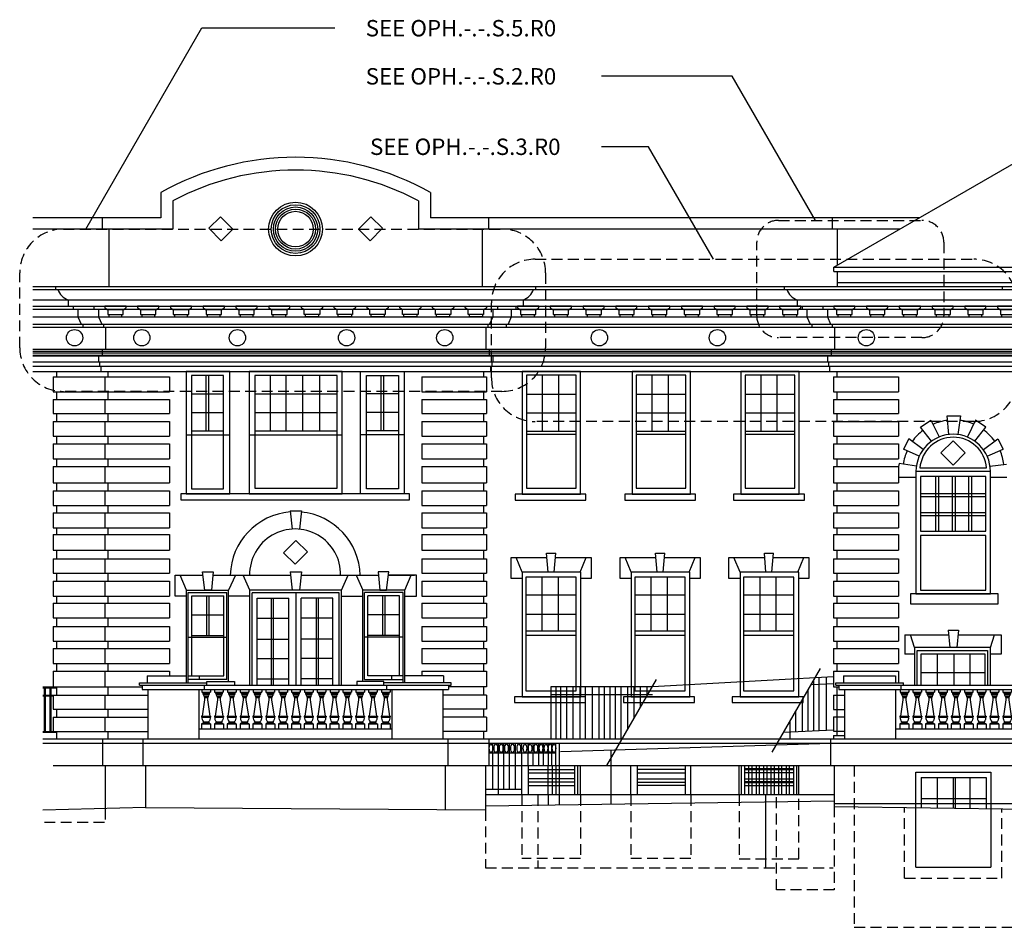
# Model space of a CAD drawing. Units: inches. Extents: x 1738 to 3214, y 809 to 1502.
# Drawn here: x 1738 to 2279, y 910 to 1408 of the extents above; entities that cross this region are included whole.
import ezdxf

# ---------------------------------------------------------------- set-up
doc = ezdxf.new("R2010")
doc.units = ezdxf.units.IN
doc.header["$LTSCALE"] = 48
doc.header["$MEASUREMENT"] = 0
doc.linetypes.add('HIDDEN2', pattern=[0.1875, 0.125, -0.0625])
doc.layers.add('A-Anno-Ledr-0096xp', color=5, linetype='Continuous')
doc.layers.add('OBJECT', color=7, linetype='Continuous')
doc.styles.add('TSPA STND TEXT', font='romans.shx')

# ---------------------------------------------------------------- blocks, each defined once
blk = doc.blocks.new('A$C40EB7EAB')
at = {"layer": 'OBJECT', "color": 8}
for p, q in [((0.44, 20.14), (4.52, 20.14)), ((0.72, 19.7), (4.25, 19.7)), ((1.04, 19.1), (3.93, 19.1)), ((1.37, 18.16), (3.6, 18.16)), ((1.37, 17.8), (3.6, 17.8)), ((1.7, 17.22), (3.26, 17.22)), ((0.31, 6.47), (4.65, 6.47)), ((0.41, 6.91), (4.55, 6.91)), ((0.5, 2.76), (4.47, 2.76)), ((0.86, 3.14), (4.1, 3.14)), ((1.07, 3.82), (3.89, 3.82)), ((1.07, 3.39), (3.89, 3.39)), ((0, 0), (4.96, 0))]:
    blk.add_line(p, q, dxfattribs=at)
for points in [[(0.11, 21.52), (0.11, 20.14), (0.44, 20.14), (0.44, 19.7), (0.72, 19.7), (0.72, 19.1), (1.04, 19.1, 0.414214), (1.37, 18.16), (1.37, 17.8), (1.7, 17.22), (1.7, 15.95), (0.41, 6.91), (0.01, 6.91), (0.01, 6.47), (0.31, 6.47, 0.267949), (1.07, 3.82), (1.07, 3.39), (1.07, 3.39), (0.86, 3.39), (0.86, 3.14), (0.5, 3.14), (0.5, 2.76), (0, 2.76), (0, 0)], [(4.85, 21.52), (4.85, 20.14), (4.52, 20.14), (4.52, 19.7), (4.25, 19.7), (4.25, 19.1), (3.93, 19.1, -0.414214), (3.6, 18.16), (3.6, 17.8), (3.26, 17.22), (3.26, 15.95), (4.55, 6.91), (4.95, 6.91), (4.95, 6.47), (4.65, 6.47, -0.267949), (3.89, 3.82), (3.89, 3.39), (3.89, 3.39), (4.1, 3.39), (4.1, 3.14), (4.47, 3.14), (4.47, 2.76), (4.96, 2.76), (4.96, 0)]]:
    blk.add_lwpolyline(points, format="xyb", dxfattribs=at)
blk = doc.blocks.new('A$C6E757C98')
at = {"layer": 'OBJECT'}
for p, q in [((1.56, 4.02), (10.06, 4.02)), ((2.23, 1.34), (9.39, 1.34))]:
    blk.add_line(p, q, dxfattribs=at)
blk.add_lwpolyline([(9.39, 0), (9.39, 1.34), (10.06, 1.34), (10.06, 4.02), (10.5, 4.02, -0.414214), (11.06, 4.58, 0.414214), (11.62, 5.14), (11.62, 5.91), (0, 5.91), (0, 5.14, 0.414214), (0.56, 4.58, -0.414214), (1.12, 4.02), (1.56, 4.02), (1.56, 1.34), (2.23, 1.34), (2.23, 0), (9.39, 0)], format="xyb", dxfattribs=at)

msp = doc.modelspace()

# ---------------------------------------------------------------- linework, layer by layer
at = {"layer": 'A-Anno-Ledr-0096xp'}
for points in [[(1774.14, 1293.48), (1837.93, 1403.97), (1910.84, 1403.97)], [(2174.96, 1298.28), (2129.29, 1377.39), (2057.5, 1377.39)], [(2118.9, 1276.93), (2083.24, 1338.69), (2057.5, 1338.69)]]:
    msp.add_lwpolyline(points, dxfattribs=at)
at = {"layer": 'A-Anno-Ledr-0096xp', "linetype": 'HIDDEN2'}
for points in [[(2154.69, 1298.28), (2233.46, 1298.28, -0.414214), (2245.46, 1286.28), (2245.46, 1245.86, -0.414214), (2233.46, 1233.86), (2154.69, 1233.86, -0.414214), (2142.69, 1245.86), (2142.69, 1286.28, -0.414214)], [(1761.79, 1293.48), (2002.73, 1293.48, -0.414214), (2026.73, 1269.48), (2026.73, 1228.36, -0.414214), (2002.73, 1204.36), (1761.79, 1204.36, -0.414214), (1737.79, 1228.36), (1737.79, 1269.48, -0.414214)], [(2020.96, 1276.93), (2261.91, 1276.93, -0.414214), (2285.91, 1252.93), (2285.91, 1211.82, -0.414214), (2261.91, 1187.82), (2020.96, 1187.82, -0.414214), (1996.96, 1211.82), (1996.96, 1252.93, -0.414214)]]:
    msp.add_lwpolyline(points, format="xyb", close=True, dxfattribs=at)
at = {"layer": 'OBJECT', "color": 8}
for p, q in [((2185.09, 1272.57), (2390.93, 1391.41)), ((1815.34, 1313.54), (1815.34, 1299.68)), ((1821.92, 1309.04), (1821.92, 1293.48)), ((1956.91, 1309.04), (1956.91, 1293.48)), ((1963.49, 1313.54), (1963.49, 1299.68)), ((1815.34, 1299.68), (1745.01, 1299.68)), ((1783.32, 1293.48), (1783.32, 1299.68)), ((2232.05, 1299.68), (1963.49, 1299.68)), ((1995.51, 1293.48), (1995.51, 1299.68)), ((2184.05, 1299.68), (2184.05, 1293.48)), ((1821.92, 1293.48), (1745.01, 1293.48)), ((1786.87, 1261.92), (1786.87, 1293.48)), ((2221.31, 1293.48), (1956.91, 1293.48)), ((1991.95, 1261.92), (1991.95, 1293.48)), ((2186.98, 1273.66), (2186.98, 1293.48)), ((2185.09, 1272.57), (2306.54, 1272.57)), ((2185.09, 1270.11), (2185.09, 1272.57)), ((2185.09, 1270.11), (2306.54, 1270.11)), ((2186.98, 1261.92), (2186.98, 1270.11)), ((1745.01, 1261.92), (1757.56, 1261.92)), ((2186.98, 1264.08), (2306.54, 1264.08)), ((2277.71, 1260.3), (2277.71, 1261.92)), ((2277.71, 1261.92), (2847.03, 1261.92)), ((1745.01, 1260.3), (1757.56, 1260.3)), ((2277.71, 1260.3), (2847.03, 1260.3)), ((1745.01, 1254.62), (1764.49, 1254.62)), ((1745.01, 1251.14), (1764.49, 1251.14)), ((1745.01, 1249.57), (1767.21, 1249.57)), ((1745.01, 1245.23), (1769.77, 1245.23)), ((1745.01, 1241.23), (1771.56, 1241.23)), ((1745.01, 1239.66), (1772.51, 1239.66)), ((1785.01, 1239.66), (1785.01, 1227.57)), ((1993.82, 1239.66), (1993.82, 1227.57)), ((2185.43, 1239.66), (2185.43, 1227.57)), ((1745.01, 1227.57), (3214.05, 1227.57)), ((1745.01, 1226.46), (3214.05, 1226.46)), ((1745.01, 1225.47), (3214.05, 1225.47)), ((1745.01, 1224.24), (3214.05, 1224.24)), ((1745.01, 1223.87), (3214.05, 1223.87)), ((1781.17, 1223.87), (1781.17, 1220.67)), ((1783.12, 1227.57), (1783.12, 1223.87)), ((1995.71, 1227.57), (1995.71, 1223.87)), ((1997.65, 1223.87), (1997.65, 1220.67)), ((2181.59, 1223.87), (2181.59, 1220.67)), ((2183.54, 1227.57), (2183.54, 1223.87)), ((1745.01, 1220.67), (3214.05, 1220.67)), ((1745.01, 1218.26), (3214.05, 1218.26)), ((1781.69, 1220.67), (1781.69, 1218.26)), ((1782.32, 1218.26), (1782.32, 1215.35)), ((1996.51, 1218.26), (1996.51, 1215.35)), ((1997.13, 1220.67), (1997.13, 1218.26)), ((2182.11, 1220.67), (2182.11, 1218.26)), ((2182.74, 1218.26), (2182.74, 1215.35)), ((1745.01, 1215.35), (3214.05, 1215.35)), ((1756.25, 1212.26), (1756.25, 1204.05)), ((1756.25, 1212.26), (1820.13, 1212.26)), ((1758, 1215.35), (1758, 1212.26)), ((1784.51, 1212.26), (1784.51, 1204.05)), ((1786.27, 1215.35), (1786.27, 1212.26)), ((1820.13, 1212.26), (1820.13, 1204.05)), ((1840.31, 1182.66), (1840.31, 1213.06)), ((1841.7, 1182.66), (1841.7, 1213.06)), ((1875.54, 1182.66), (1875.54, 1213.07)), ((1884.15, 1182.66), (1884.15, 1213.07)), ((1893.3, 1182.66), (1893.3, 1213.07)), ((1902.68, 1182.66), (1902.68, 1213.07)), ((1936.45, 1182.66), (1936.45, 1213.06)), ((1937.84, 1182.66), (1937.84, 1213.06)), ((1958.69, 1212.26), (1958.69, 1204.05)), ((1958.69, 1212.26), (1994.31, 1212.26)), ((1992.55, 1215.35), (1992.55, 1212.26)), ((1994.31, 1212.26), (1994.31, 1204.05)), ((2025.02, 1182.58), (2025.02, 1213.24)), ((2033.89, 1182.58), (2033.89, 1213.24)), ((2085.29, 1182.58), (2085.29, 1213.24)), ((2094.16, 1182.58), (2094.16, 1213.24)), ((2145.12, 1182.58), (2145.12, 1213.24)), ((2153.98, 1182.58), (2153.98, 1213.24)), ((2184.93, 1212.26), (2220.55, 1212.26)), ((2184.93, 1212.26), (2184.93, 1204.05)), ((2186.69, 1215.35), (2186.69, 1212.26)), ((2220.55, 1212.26), (2220.55, 1204.05)), ((1756.25, 1204.05), (1820.13, 1204.05)), ((1758, 1204.05), (1758, 1199.92)), ((1786.27, 1204.05), (1786.27, 1199.92)), ((1832.21, 1202.95), (1849.75, 1202.95)), ((1866.93, 1203.03), (1912.19, 1203.03)), ((1945.94, 1202.95), (1928.4, 1202.95)), ((1958.69, 1204.05), (1994.31, 1204.05)), ((1992.55, 1204.05), (1992.55, 1199.92)), ((2016.21, 1202.87), (2043.45, 1202.87)), ((2076.48, 1202.87), (2103.72, 1202.87)), ((2136.3, 1202.87), (2163.54, 1202.87)), ((2184.93, 1204.05), (2220.55, 1204.05)), ((2186.69, 1204.05), (2186.69, 1199.92)), ((1756.25, 1199.92), (1820.13, 1199.92)), ((1756.25, 1199.92), (1756.25, 1192.24)), ((1784.51, 1199.92), (1784.51, 1192.24)), ((1820.13, 1199.92), (1820.13, 1192.24)), ((1958.69, 1199.92), (1958.69, 1192.24)), ((1958.69, 1199.92), (1994.31, 1199.92)), ((1994.31, 1199.92), (1994.31, 1192.24)), ((2184.93, 1199.92), (2184.93, 1192.24)), ((2184.93, 1199.92), (2220.55, 1199.92)), ((2220.55, 1199.92), (2220.55, 1192.24)), ((1756.25, 1192.24), (1820.13, 1192.24)), ((1758, 1192.24), (1758, 1187.82)), ((1786.27, 1192.24), (1786.27, 1187.82)), ((1832.21, 1192.67), (1849.75, 1192.67)), ((1866.93, 1192.75), (1912.19, 1192.75)), ((1945.94, 1192.67), (1928.4, 1192.67)), ((1958.69, 1192.24), (1994.31, 1192.24)), ((1992.55, 1192.24), (1992.55, 1187.82)), ((2016.21, 1192.66), (2043.45, 1192.66)), ((2076.48, 1192.66), (2103.72, 1192.66)), ((2136.3, 1192.66), (2163.54, 1192.66)), ((2184.93, 1192.24), (2220.55, 1192.24)), ((2186.69, 1192.24), (2186.69, 1187.82)), ((2248.31, 1180.71), (2247.29, 1190.88)), ((2247.29, 1190.88), (2254.57, 1190.88)), ((2254.57, 1190.88), (2253.24, 1180.67)), ((1756.25, 1187.82), (1820.13, 1187.82)), ((1756.25, 1187.82), (1756.25, 1179.69)), ((1784.51, 1187.82), (1784.51, 1179.69)), ((1820.13, 1187.82), (1820.13, 1179.69)), ((1958.69, 1187.82), (1958.69, 1179.69)), ((1958.69, 1187.82), (1994.31, 1187.82)), ((1994.31, 1187.82), (1994.31, 1179.69)), ((2184.93, 1187.82), (2184.93, 1179.69)), ((2184.93, 1187.82), (2220.55, 1187.82)), ((2220.55, 1187.82), (2220.55, 1179.69)), ((2232.72, 1184.75), (2238.37, 1188.51)), ((2238.76, 1177.05), (2232.72, 1184.75)), ((2238.37, 1188.51), (2242.87, 1179.32)), ((2262.95, 1188.51), (2258.45, 1179.32)), ((2262.56, 1177.05), (2268.59, 1184.75)), ((2268.59, 1184.75), (2262.95, 1188.51)), ((1756.25, 1179.69), (1820.13, 1179.69)), ((1758, 1179.69), (1758, 1175.55)), ((1786.27, 1179.69), (1786.27, 1175.55)), ((1829.23, 1180.5), (1853.18, 1180.5)), ((1832.21, 1182.66), (1849.75, 1182.66)), ((1863.93, 1180.5), (1914.94, 1180.5)), ((1866.93, 1182.66), (1912.19, 1182.66)), ((1948.92, 1180.5), (1924.97, 1180.5)), ((1945.94, 1182.66), (1928.4, 1182.66)), ((1958.69, 1179.69), (1994.31, 1179.69)), ((1992.55, 1179.69), (1992.55, 1175.55)), ((2016.21, 1182.58), (2043.45, 1182.58)), ((2016.21, 1180.91), (2043.45, 1180.91)), ((2076.48, 1182.58), (2103.72, 1182.58)), ((2076.48, 1180.91), (2103.72, 1180.91)), ((2136.3, 1182.58), (2163.54, 1182.58)), ((2136.3, 1180.91), (2163.54, 1180.91)), ((2184.93, 1179.69), (2220.55, 1179.69)), ((2186.69, 1179.69), (2186.69, 1175.55)), ((1756.25, 1175.55), (1820.13, 1175.55)), ((1756.25, 1175.55), (1756.25, 1167.26)), ((1784.51, 1175.55), (1784.51, 1167.26)), ((1820.13, 1175.55), (1820.13, 1167.26)), ((1958.69, 1175.55), (1958.69, 1167.26)), ((1958.69, 1175.55), (1994.31, 1175.55)), ((1994.31, 1175.55), (1994.31, 1167.26)), ((2184.93, 1175.55), (2184.93, 1167.26)), ((2184.93, 1175.55), (2220.55, 1175.55)), ((2220.55, 1175.55), (2220.55, 1167.26)), ((2226.25, 1178.26), (2223.27, 1172.59)), ((2234.12, 1172.48), (2226.25, 1178.26)), ((2267.19, 1172.48), (2275.07, 1178.26)), ((2275.07, 1178.26), (2278.05, 1172.59)), ((2232, 1168.83), (2223.27, 1172.59)), ((2269.32, 1168.83), (2278.05, 1172.59)), ((1756.25, 1167.26), (1820.13, 1167.26)), ((1756.25, 1163.04), (1820.13, 1163.04)), ((1756.25, 1163.04), (1756.25, 1154.21)), ((1758, 1167.26), (1758, 1163.04)), ((1784.51, 1163.04), (1784.51, 1154.21)), ((1786.27, 1167.26), (1786.27, 1163.04)), ((1820.13, 1163.04), (1820.13, 1154.21)), ((1958.69, 1167.26), (1994.31, 1167.26)), ((1958.69, 1163.04), (1958.69, 1154.21)), ((1958.69, 1163.04), (1994.31, 1163.04)), ((1992.55, 1167.26), (1992.55, 1163.04)), ((1994.31, 1163.04), (1994.31, 1154.21)), ((2184.93, 1167.26), (2220.55, 1167.26)), ((2184.93, 1163.04), (2184.93, 1154.21)), ((2184.93, 1163.04), (2220.55, 1163.04)), ((2186.69, 1167.26), (2186.69, 1163.04)), ((2220.93, 1164.77), (2220.55, 1163.04)), ((2220.55, 1163.04), (2220.55, 1154.21)), ((2230.4, 1163.36), (2220.93, 1164.77)), ((2270.84, 1163.2), (2279.97, 1164.46)), ((2232.33, 1162.28), (2268.98, 1162.28)), ((1756.25, 1154.21), (1820.13, 1154.21)), ((1758, 1154.21), (1758, 1149.82)), ((1786.27, 1154.21), (1786.27, 1149.82)), ((1958.69, 1154.21), (1994.31, 1154.21)), ((1992.55, 1154.21), (1992.55, 1149.82)), ((2184.93, 1154.21), (2220.55, 1154.21)), ((2186.69, 1154.21), (2186.69, 1149.82)), ((2230.19, 1157.12), (2220.55, 1157.12)), ((2240.96, 1157.55), (2240.96, 1127.62)), ((2242.57, 1157.55), (2242.57, 1127.62)), ((2250.08, 1157.55), (2250.08, 1127.62)), ((2251.69, 1157.55), (2251.69, 1127.62)), ((2259.05, 1157.55), (2259.05, 1127.62)), ((2260.66, 1157.55), (2260.66, 1127.62)), ((2280.09, 1157.12), (2271.03, 1157.12)), ((1756.25, 1149.82), (1820.13, 1149.82)), ((1756.25, 1149.82), (1756.25, 1141.71)), ((1784.51, 1149.82), (1784.51, 1141.71)), ((1820.13, 1149.82), (1820.13, 1141.71)), ((1958.69, 1149.82), (1958.69, 1141.71)), ((1958.69, 1149.82), (1994.31, 1149.82)), ((1994.31, 1149.82), (1994.31, 1141.71)), ((2184.93, 1149.82), (2184.93, 1141.71)), ((2184.93, 1149.82), (2220.55, 1149.82)), ((2220.55, 1149.82), (2220.55, 1141.71)), ((2232.75, 1148.21), (2268.52, 1148.21)), ((1756.25, 1141.71), (1820.13, 1141.71)), ((1758, 1141.71), (1758, 1137.74)), ((1786.27, 1141.71), (1786.27, 1137.74)), ((1958.69, 1141.71), (1994.31, 1141.71)), ((1992.55, 1141.71), (1992.55, 1137.74)), ((2184.93, 1141.71), (2220.55, 1141.71)), ((2186.69, 1141.71), (2186.69, 1137.74)), ((2232.75, 1146.61), (2268.52, 1146.61)), ((1756.25, 1137.74), (1820.13, 1137.74)), ((1756.25, 1137.74), (1756.25, 1129.49)), ((1784.51, 1137.74), (1784.51, 1129.49)), ((1820.13, 1137.74), (1820.13, 1129.49)), ((1886.29, 1138.69), (1887.4, 1128.72)), ((1886.29, 1138.69), (1892.53, 1138.69)), ((1892.53, 1138.69), (1891.42, 1128.68)), ((1958.69, 1137.74), (1958.69, 1129.49)), ((1958.69, 1137.74), (1994.31, 1137.74)), ((1994.31, 1137.74), (1994.31, 1129.49)), ((2184.93, 1137.74), (2184.93, 1129.49)), ((2184.93, 1137.74), (2220.55, 1137.74)), ((2220.55, 1137.74), (2220.55, 1129.49)), ((2232.75, 1137.81), (2268.52, 1137.81)), ((2232.75, 1136.2), (2268.52, 1136.2)), ((1756.25, 1129.49), (1820.13, 1129.49)), ((1756.25, 1125.72), (1820.13, 1125.72)), ((1756.25, 1125.72), (1756.25, 1117.17)), ((1758, 1129.49), (1758, 1125.72)), ((1784.51, 1125.72), (1784.51, 1117.17)), ((1786.27, 1129.49), (1786.27, 1125.72)), ((1820.13, 1125.72), (1820.13, 1117.17)), ((1958.69, 1129.49), (1994.31, 1129.49)), ((1958.69, 1125.72), (1958.69, 1117.17)), ((1958.69, 1125.72), (1994.31, 1125.72)), ((1992.55, 1129.49), (1992.55, 1125.72)), ((1994.31, 1125.72), (1994.31, 1117.17)), ((2184.93, 1129.49), (2220.55, 1129.49)), ((2184.93, 1125.72), (2184.93, 1117.17)), ((2184.93, 1125.72), (2220.55, 1125.72)), ((2186.69, 1129.49), (2186.69, 1125.72)), ((2220.55, 1125.72), (2220.55, 1117.17)), ((1756.25, 1117.17), (1820.13, 1117.17)), ((1758, 1117.17), (1758, 1112.47)), ((1786.27, 1117.17), (1786.27, 1112.47)), ((1958.69, 1117.17), (1994.31, 1117.17)), ((1992.55, 1117.17), (1992.55, 1112.47)), ((2028.09, 1105.1), (2027.29, 1115.54)), ((2027.29, 1115.54), (2032.31, 1115.54)), ((2031.46, 1105.1), (2032.25, 1115.54)), ((2087.96, 1105.1), (2087.16, 1115.54)), ((2087.16, 1115.54), (2092.18, 1115.54)), ((2091.33, 1105.1), (2092.13, 1115.54)), ((2147.71, 1105.1), (2146.91, 1115.54)), ((2146.91, 1115.54), (2151.93, 1115.54)), ((2151.08, 1105.1), (2151.88, 1115.54)), ((2184.93, 1117.17), (2220.55, 1117.17)), ((2186.69, 1117.17), (2186.69, 1112.47)), ((1756.25, 1112.47), (1820.13, 1112.47)), ((1756.25, 1112.47), (1756.25, 1104.49)), ((1784.51, 1112.47), (1784.51, 1104.49)), ((1820.13, 1112.47), (1820.13, 1104.49)), ((1958.69, 1112.47), (1958.69, 1104.49)), ((1958.69, 1112.47), (1994.31, 1112.47)), ((1994.31, 1112.47), (1994.31, 1104.49)), ((2007.76, 1113.15), (2027.47, 1113.15)), ((2007.76, 1101.51), (2007.76, 1113.15)), ((2013.9, 1105.1), (2010.56, 1113.15)), ((2032.07, 1113.15), (2051.78, 1113.15)), ((2045.65, 1105.1), (2048.98, 1113.15)), ((2051.78, 1113.15), (2051.78, 1101.51)), ((2067.63, 1113.15), (2087.34, 1113.15)), ((2067.63, 1101.51), (2067.63, 1113.15)), ((2073.77, 1105.1), (2070.43, 1113.15)), ((2091.94, 1113.15), (2111.65, 1113.15)), ((2105.52, 1105.1), (2108.86, 1113.15)), ((2111.65, 1113.15), (2111.65, 1101.51)), ((2127.38, 1113.15), (2147.09, 1113.15)), ((2127.38, 1101.51), (2127.38, 1113.15)), ((2133.52, 1105.1), (2130.18, 1113.15)), ((2151.69, 1113.15), (2171.4, 1113.15)), ((2165.27, 1105.1), (2168.61, 1113.15)), ((2171.4, 1113.15), (2171.4, 1101.51)), ((2184.93, 1112.47), (2184.93, 1104.49)), ((2184.93, 1112.47), (2220.55, 1112.47)), ((2220.55, 1112.47), (2220.55, 1104.49)), ((1756.25, 1104.49), (1820.13, 1104.49)), ((1758, 1104.49), (1758, 1100.07)), ((1786.27, 1104.49), (1786.27, 1100.07)), ((1886.29, 1105.19), (1887.41, 1095.18)), ((1886.29, 1105.19), (1892.53, 1105.19)), ((1892.53, 1105.19), (1891.42, 1095.18)), ((1958.69, 1104.49), (1994.31, 1104.49)), ((1992.55, 1104.49), (1992.55, 1100.07)), ((2184.93, 1104.49), (2220.55, 1104.49)), ((2186.69, 1104.49), (2186.69, 1100.07)), ((1756.25, 1100.07), (1820.13, 1100.07)), ((1756.25, 1100.07), (1756.25, 1091.95)), ((1784.51, 1100.07), (1784.51, 1091.95)), ((1820.13, 1100.07), (1820.13, 1091.95)), ((1823.12, 1103.45), (1838.4, 1103.45)), ((1823.12, 1091.86), (1823.12, 1103.45)), ((1829.38, 1095.18), (1825.99, 1103.45)), ((1843.92, 1103.45), (1886.48, 1103.45)), ((1856.28, 1103.45), (1852.55, 1095.18)), ((1864.17, 1095.18), (1860.64, 1103.45)), ((1892.34, 1103.45), (1934.9, 1103.45)), ((1914.66, 1095.18), (1918.18, 1103.45)), ((1922.55, 1103.45), (1926.27, 1095.18)), ((1955.7, 1103.45), (1940.42, 1103.45)), ((1940.42, 1103.45), (1954.68, 1103.45)), ((1949.44, 1095.18), (1952.84, 1103.45)), ((1955.7, 1091.86), (1955.7, 1103.45)), ((1958.69, 1100.07), (1958.69, 1091.95)), ((1958.69, 1100.07), (1994.31, 1100.07)), ((1994.31, 1100.07), (1994.31, 1091.95)), ((2013.9, 1101.51), (2007.76, 1101.51)), ((2024.91, 1072.89), (2024.91, 1102.33)), ((2033.72, 1072.89), (2033.72, 1102.33)), ((2051.78, 1101.51), (2046.14, 1101.51)), ((2073.77, 1101.51), (2067.63, 1101.51)), ((2084.79, 1072.89), (2084.79, 1102.33)), ((2093.59, 1072.89), (2093.59, 1102.33)), ((2111.65, 1101.51), (2106.02, 1101.51)), ((2133.52, 1101.51), (2127.38, 1101.51)), ((2144.54, 1072.89), (2144.54, 1102.33)), ((2153.34, 1072.89), (2153.34, 1102.33)), ((2171.4, 1101.51), (2165.77, 1101.51)), ((2184.93, 1100.07), (2184.93, 1091.95)), ((2184.93, 1100.07), (2220.55, 1100.07)), ((2220.55, 1100.07), (2220.55, 1091.95)), ((1829.38, 1044.21), (1829.38, 1095.18)), ((1829.38, 1095.18), (1852.55, 1095.18)), ((1830.35, 1044.21), (1830.35, 1093.82)), ((1830.35, 1093.82), (1851.64, 1093.82)), ((1851.64, 1046.08), (1851.64, 1093.82)), ((1852.55, 1044.98), (1852.55, 1095.18)), ((1914.66, 1095.18), (1864.17, 1095.18)), ((1864.17, 1043.09), (1864.17, 1095.18)), ((1865.52, 1043.09), (1865.52, 1093.75)), ((1913.31, 1093.75), (1865.52, 1093.75)), ((1889.41, 1093.75), (1889.41, 1043.09)), ((1913.31, 1043.09), (1913.31, 1093.75)), ((1914.66, 1043.09), (1914.66, 1095.18)), ((1926.27, 1044.98), (1926.27, 1095.18)), ((1949.44, 1095.18), (1926.27, 1095.18)), ((1927.19, 1046.08), (1927.19, 1093.82)), ((1948.47, 1093.82), (1927.19, 1093.82)), ((1948.47, 1044.21), (1948.47, 1093.82)), ((1949.44, 1044.21), (1949.44, 1095.18)), ((1756.25, 1091.95), (1820.13, 1091.95)), ((1756.25, 1088.1), (1820.13, 1088.1)), ((1756.25, 1088.1), (1756.25, 1079.98)), ((1758, 1091.95), (1758, 1088.1)), ((1784.51, 1088.1), (1784.51, 1079.98)), ((1786.27, 1091.95), (1786.27, 1088.1)), ((1820.13, 1088.1), (1820.13, 1079.98)), ((1829.38, 1091.86), (1823.12, 1091.86)), ((1832.34, 1048.09), (1832.34, 1092.13)), ((1832.34, 1092.13), (1849.86, 1092.13)), ((1840.4, 1092.13), (1840.4, 1070.33)), ((1841.68, 1092.13), (1841.68, 1070.33)), ((1849.86, 1048.09), (1849.86, 1092.13)), ((1864.17, 1091.86), (1852.55, 1091.86)), ((1868.22, 1043.09), (1868.22, 1090.74)), ((1868.22, 1090.74), (1885.64, 1090.74)), ((1876.18, 1043.09), (1876.18, 1090.74)), ((1877.27, 1043.09), (1877.27, 1090.74)), ((1885.64, 1043.09), (1885.64, 1090.74)), ((1892.48, 1043.09), (1892.48, 1090.74)), ((1909.91, 1090.74), (1892.48, 1090.74)), ((1900.86, 1043.09), (1900.86, 1090.74)), ((1901.94, 1043.09), (1901.94, 1090.74)), ((1909.91, 1043.09), (1909.91, 1090.74)), ((1914.66, 1091.86), (1926.27, 1091.86)), ((1928.96, 1048.09), (1928.96, 1092.13)), ((1946.48, 1092.13), (1928.96, 1092.13)), ((1937.14, 1092.13), (1937.14, 1070.33)), ((1938.43, 1092.13), (1938.43, 1070.33)), ((1946.48, 1048.09), (1946.48, 1092.13)), ((1949.44, 1091.86), (1955.7, 1091.86)), ((1958.69, 1091.95), (1994.31, 1091.95)), ((1958.69, 1088.1), (1958.69, 1079.98)), ((1958.69, 1088.1), (1994.31, 1088.1)), ((1992.55, 1091.95), (1992.55, 1088.1)), ((1994.31, 1088.1), (1994.31, 1079.98)), ((2015.79, 1092.56), (2043.46, 1092.56)), ((2075.66, 1092.56), (2103.33, 1092.56)), ((2135.41, 1092.56), (2163.08, 1092.56)), ((2184.93, 1091.95), (2220.55, 1091.95)), ((2184.93, 1088.1), (2184.93, 1079.98)), ((2184.93, 1088.1), (2220.55, 1088.1)), ((2186.69, 1091.95), (2186.69, 1088.1)), ((2220.55, 1088.1), (2220.55, 1079.98)), ((2015.79, 1082.07), (2043.46, 1082.07)), ((2075.66, 1082.07), (2103.33, 1082.07)), ((2135.41, 1082.07), (2163.08, 1082.07)), ((1756.25, 1079.98), (1820.13, 1079.98)), ((1758, 1079.98), (1758, 1075.18)), ((1786.27, 1079.98), (1786.27, 1075.18)), ((1832.34, 1081.61), (1849.86, 1081.61)), ((1868.22, 1079.76), (1885.64, 1079.76)), ((1909.91, 1079.76), (1892.48, 1079.76)), ((1946.48, 1081.61), (1928.96, 1081.61)), ((1958.69, 1079.98), (1994.31, 1079.98)), ((1992.55, 1079.98), (1992.55, 1075.18)), ((2184.93, 1079.98), (2220.55, 1079.98)), ((2186.69, 1079.98), (2186.69, 1075.18)), ((1756.25, 1075.18), (1820.13, 1075.18)), ((1756.25, 1075.18), (1756.25, 1067.23)), ((1784.51, 1075.18), (1784.51, 1067.23)), ((1820.13, 1075.18), (1820.13, 1067.23)), ((1958.69, 1075.18), (1958.69, 1067.23)), ((1958.69, 1075.18), (1994.31, 1075.18)), ((1994.31, 1075.18), (1994.31, 1067.23)), ((2015.79, 1072.89), (2043.46, 1072.89)), ((2075.66, 1072.89), (2103.33, 1072.89)), ((2135.41, 1072.89), (2163.08, 1072.89)), ((2184.93, 1075.18), (2184.93, 1067.23)), ((2184.93, 1075.18), (2220.55, 1075.18)), ((2220.55, 1075.18), (2220.55, 1067.23)), ((2247.78, 1073.27), (2248.84, 1063.63)), ((2247.78, 1073.27), (2253.61, 1073.27)), ((2253.61, 1073.27), (2252.55, 1063.63)), ((1756.25, 1067.23), (1820.13, 1067.23)), ((1758, 1067.23), (1758, 1063.07)), ((1786.27, 1067.23), (1786.27, 1063.07)), ((1830.35, 1069.3), (1851.64, 1069.3)), ((1832.34, 1070.33), (1849.86, 1070.33)), ((1868.22, 1068.27), (1885.64, 1068.27)), ((1909.91, 1068.27), (1892.48, 1068.27)), ((1948.47, 1069.3), (1927.19, 1069.3)), ((1946.48, 1070.33), (1928.96, 1070.33)), ((1958.69, 1067.23), (1994.31, 1067.23)), ((1992.55, 1067.23), (1992.55, 1063.07)), ((2015.79, 1070.45), (2043.46, 1070.45)), ((2075.66, 1070.45), (2103.33, 1070.45)), ((2135.41, 1070.45), (2163.08, 1070.45)), ((2184.93, 1067.23), (2220.55, 1067.23)), ((2186.69, 1067.23), (2186.69, 1063.07)), ((2223.98, 1070.59), (2248.08, 1070.59)), ((2223.98, 1070.59), (2223.98, 1060.02)), ((2229.44, 1063.63), (2227.21, 1070.59)), ((2253.32, 1070.59), (2277.06, 1070.59)), ((2271.03, 1063.63), (2273.26, 1070.59)), ((2277.06, 1070.59), (2277.06, 1060.02)), ((1756.25, 1063.07), (1820.13, 1063.07)), ((1756.25, 1063.07), (1756.25, 1054.99)), ((1784.51, 1063.07), (1784.51, 1054.99)), ((1820.13, 1063.07), (1820.13, 1054.99)), ((1958.69, 1063.07), (1958.69, 1054.99)), ((1958.69, 1063.07), (1994.31, 1063.07)), ((1994.31, 1063.07), (1994.31, 1054.99)), ((2184.93, 1063.07), (2184.93, 1054.99)), ((2184.93, 1063.07), (2220.55, 1063.07)), ((2220.55, 1063.07), (2220.55, 1054.99)), ((2271.03, 1063.63), (2229.44, 1063.63)), ((2229.44, 1063.63), (2229.44, 1043.09)), ((2230.9, 1043.09), (2230.9, 1062.11)), ((2230.9, 1062.11), (2269.51, 1062.11)), ((2269.51, 1062.11), (2269.51, 1043.09)), ((2271.03, 1043.09), (2271.03, 1063.63)), ((1756.25, 1054.99), (1820.13, 1054.99)), ((1758, 1054.99), (1758, 1050.7)), ((1786.27, 1054.99), (1786.27, 1050.7)), ((1868.22, 1057.6), (1885.64, 1057.6)), ((1909.91, 1057.6), (1892.48, 1057.6)), ((1958.69, 1054.99), (1994.31, 1054.99)), ((1992.55, 1054.99), (1992.55, 1050.7)), ((2184.93, 1054.99), (2220.55, 1054.99)), ((2186.69, 1054.99), (2186.69, 1050.7)), ((2229.44, 1060.02), (2223.98, 1060.02)), ((2233.12, 1043.09), (2233.12, 1060.17)), ((2233.12, 1060.17), (2267.98, 1060.17)), ((2241.85, 1060.17), (2241.85, 1043.09)), ((2250.93, 1060.17), (2250.93, 1043.09)), ((2259.8, 1060.17), (2259.8, 1043.09)), ((2267.98, 1060.17), (2267.98, 1043.09)), ((2277.06, 1060.02), (2271.03, 1060.02)), ((1756.25, 1050.7), (1820.13, 1050.7)), ((1756.25, 1050.7), (1756.25, 1042)), ((1784.51, 1050.7), (1784.51, 1042)), ((1820.13, 1050.7), (1820.13, 1048.13)), ((1958.69, 1050.7), (1958.69, 1048.13)), ((1958.69, 1050.7), (1994.31, 1050.7)), ((1994.31, 1050.7), (1994.31, 1042)), ((2151.15, 1006.13), (2177.73, 1052.18)), ((2184.93, 1050.7), (2184.93, 1042)), ((2184.93, 1050.7), (2220.55, 1050.7)), ((2220.55, 1050.7), (2220.55, 1044.21)), ((2233.12, 1049.99), (2267.98, 1049.99)), ((1803.6, 1044.21), (1840.68, 1044.21)), ((1803.6, 1043.09), (1803.6, 1044.21)), ((1807.74, 1048.13), (1807.74, 1044.21)), ((1807.74, 1048.13), (1829.38, 1048.13)), ((1830.35, 1048.09), (1849.86, 1048.09)), ((1851.64, 1046.08), (1830.35, 1046.08)), ((1836.64, 1046.08), (1836.64, 1048.09)), ((1840.68, 1043.09), (1840.68, 1044.98)), ((1840.68, 1044.98), (1855.73, 1044.98)), ((1855.73, 1044.98), (1855.73, 1043.09)), ((1868.22, 1046.52), (1885.64, 1046.52)), ((1909.91, 1046.52), (1892.48, 1046.52)), ((1923.09, 1044.98), (1923.09, 1043.09)), ((1937.76, 1044.98), (1923.09, 1044.98)), ((1927.19, 1046.08), (1948.47, 1046.08)), ((1948.47, 1048.09), (1928.96, 1048.09)), ((1937.76, 1043.09), (1937.76, 1044.98)), ((1974.84, 1044.21), (1937.76, 1044.21)), ((1942.18, 1046.08), (1942.18, 1048.09)), ((1970.7, 1048.13), (1949.06, 1048.13)), ((1970.7, 1048.13), (1970.7, 1044.21)), ((1974.84, 1043.09), (1974.84, 1044.21)), ((2060.29, 998.86), (2087.56, 1046.09)), ((2085.4, 1042.36), (2184.93, 1047.78)), ((2174.12, 1017.99), (2174.12, 1045.93)), ((2176.76, 1047.34), (2176.76, 1018.11)), ((2180.86, 1047.56), (2180.78, 1018.3)), ((2186.24, 1044.21), (2223.32, 1044.21)), ((2186.24, 1043.09), (2186.24, 1044.21)), ((2190.38, 1048.13), (2190.38, 1044.21)), ((2190.38, 1048.13), (2218.87, 1048.13)), ((2218.87, 1048.13), (2218.87, 1044.21)), ((2223.32, 1043.09), (2223.32, 1044.21)), ((1750.42, 1042), (1805.14, 1042)), ((1750.42, 1041.52), (1758, 1041.52)), ((1751.41, 1017.63), (1751.41, 1041.52)), ((1752, 1017.63), (1752, 1041.52)), ((1754.46, 1017.63), (1754.46, 1041.52)), ((1755.04, 1017.63), (1755.04, 1041.52)), ((1758, 1042), (1758, 1037.58)), ((1786.27, 1042), (1786.27, 1037.58)), ((1803.6, 1043.09), (1974.84, 1043.09)), ((1805.14, 1043.09), (1805.14, 1040.57)), ((1805.14, 1040.57), (1973.3, 1040.57)), ((1808.18, 1040.57), (1808.18, 1013.52)), ((1836.14, 1040.57), (1836.14, 1013.52)), ((1839.13, 1043.09), (1839.13, 1040.57)), ((1939.31, 1043.09), (1939.31, 1040.57)), ((1942.3, 1040.57), (1942.3, 1013.52)), ((1970.26, 1040.57), (1970.26, 1013.52)), ((1973.3, 1043.09), (1973.3, 1040.57)), ((1994.31, 1042), (1973.3, 1042)), ((1992.55, 1042), (1992.55, 1037.58)), ((2029.78, 1013.52), (2029.78, 1042.36)), ((2029.78, 1042.36), (2085.4, 1042.36)), ((2032.5, 1013.52), (2032.5, 1042.36)), ((2035.11, 1013.52), (2035.11, 1042.36)), ((2038.37, 1013.52), (2038.37, 1042.36)), ((2041.85, 1013.52), (2041.85, 1042.36)), ((2045.65, 1013.52), (2045.65, 1042.36)), ((2048.59, 1013.52), (2048.59, 1042.36)), ((2052.39, 1013.52), (2052.39, 1042.36)), ((2056.09, 1013.52), (2056.09, 1042.36)), ((2059.02, 1013.52), (2059.02, 1042.36)), ((2062.18, 1013.52), (2062.18, 1042.36)), ((2065.11, 1013.52), (2065.11, 1042.36)), ((2068.16, 1013.52), (2068.16, 1042.36)), ((2071.96, 1019.08), (2071.96, 1042.36)), ((2075.44, 1025.1), (2075.44, 1042.36)), ((2078.81, 1030.94), (2078.81, 1042.36)), ((2082.51, 1037.34), (2082.51, 1042.36)), ((2170.92, 1017.85), (2170.92, 1040.38)), ((2184.93, 1043.66), (2172.51, 1043.14)), ((2184.93, 1042), (2187.79, 1042)), ((2186.24, 1043.09), (2306.83, 1043.09)), ((2186.69, 1042), (2186.69, 1015.42)), ((2187.79, 1043.09), (2187.79, 1040.57)), ((2187.79, 1040.57), (2306.82, 1040.57)), ((2190.83, 1040.57), (2190.83, 1013.52)), ((2218.93, 1040.57), (2218.93, 1013.52)), ((2221.78, 1043.09), (2221.78, 1040.57)), ((1750.42, 1037.58), (1808.18, 1037.58)), ((1750.42, 1037.1), (1756.25, 1037.1)), ((1756.25, 1037.58), (1756.25, 1029.81)), ((1784.51, 1037.58), (1784.51, 1029.81)), ((1994.31, 1037.58), (1970.26, 1037.58)), ((1994.31, 1037.58), (1994.31, 1029.81)), ((2029.78, 1037.93), (2085.4, 1037.93)), ((2167.8, 1017.7), (2167.8, 1034.98)), ((2184.93, 1037.58), (2190.83, 1037.58)), ((2184.93, 1037.58), (2184.93, 1029.59)), ((1756.25, 1029.81), (1808.18, 1029.81)), ((1758, 1029.81), (1758, 1025.47)), ((1786.27, 1029.81), (1786.27, 1025.47)), ((1994.31, 1029.81), (1970.26, 1029.81)), ((1992.55, 1029.81), (1992.55, 1025.47)), ((2164.16, 1017.54), (2164.16, 1028.67)), ((2184.93, 1029.59), (2190.83, 1029.59)), ((1756.25, 1025.47), (1808.18, 1025.47)), ((1756.25, 1025.47), (1756.25, 1017.63)), ((1784.51, 1025.47), (1784.51, 1017.63)), ((1994.31, 1025.47), (1970.26, 1025.47)), ((1994.31, 1025.47), (1994.31, 1017.63)), ((2161, 1013.52), (2161, 1023.19)), ((2184.93, 1025.53), (2190.83, 1025.53)), ((2184.93, 1025.53), (2184.93, 1017.79)), ((1750.42, 1017.63), (1808.18, 1017.63)), ((1750.42, 1017.15), (1758, 1017.15)), ((1758, 1017.63), (1758, 1013.52)), ((1786.27, 1017.63), (1786.27, 1013.52)), ((1836.14, 1019.05), (1942.3, 1019.05)), ((1994.31, 1017.63), (1970.26, 1017.63)), ((1992.55, 1017.63), (1992.55, 1013.52)), ((2157.56, 1017.23), (2184.93, 1018.49)), ((2184.93, 1017.79), (2190.83, 1017.79)), ((2218.93, 1019.02), (2302.43, 1019.02)), ((1750.42, 1013.52), (3214.05, 1013.52)), ((1783.29, 1013.52), (1783.29, 998.86)), ((1805.36, 1013.52), (1805.36, 998.86)), ((1973.08, 1013.52), (1973.08, 998.86)), ((1995.59, 1013.52), (1995.59, 998.86)), ((2183.16, 1013.52), (2183.16, 998.86)), ((2184.93, 1015.42), (2190.83, 1015.42)), ((2184.93, 1015.42), (2184.93, 1013.52)), ((1750.42, 1011.19), (2512.06, 1011.19)), ((1997.65, 985.66), (1997.65, 1011.19)), ((2000.79, 982.77), (2000.79, 1011.19)), ((2003.69, 985.66), (2003.69, 1011.19)), ((2006.96, 985.66), (2006.96, 1011.19)), ((2010.26, 985.66), (2010.26, 1011.19)), ((2013.71, 998.86), (2013.71, 1011.19)), ((2017.1, 998.86), (2017.1, 1011.19)), ((2019.91, 998.86), (2019.91, 1011.19)), ((2023.05, 998.86), (2023.05, 1011.19)), ((2025.63, 998.86), (2025.63, 1011.19)), ((2028.28, 998.86), (2028.28, 1011.19)), ((2030.21, 998.86), (2030.21, 1011.19)), ((2032.36, 998.86), (2032.36, 1011.19)), ((2034.31, 977.31), (2034.31, 1011.19)), ((2034.94, 1006.64), (2183.16, 1011.19)), ((2062.49, 1007.49), (2062.49, 977.73)), ((1995.59, 1005.9), (2032.36, 1005.9)), ((1756.25, 998.86), (2512.06, 998.86)), ((1784.77, 998.86), (1784.77, 975.27)), ((1806.84, 998.86), (1806.84, 975.84)), ((1971.6, 998.86), (1971.6, 974.63)), ((1993.65, 998.86), (1993.67, 974.47)), ((2013.71, 982.77), (2013.71, 998.86)), ((2017.06, 998.86), (2017.06, 982.77)), ((2017.06, 996.76), (2042.52, 996.76)), ((2028.01, 998.86), (2028.01, 982.77)), ((2030.23, 998.86), (2030.23, 982.77)), ((2032.27, 998.86), (2032.27, 982.77)), ((2042.52, 998.86), (2042.52, 982.77)), ((2044.28, 998.86), (2044.28, 982.77)), ((2045.84, 982.77), (2045.84, 998.86)), ((2073.61, 982.77), (2073.61, 998.86)), ((2076.99, 998.86), (2076.99, 982.77)), ((2076.99, 996.83), (2103.38, 996.83)), ((2103.38, 998.86), (2103.38, 982.77)), ((2106.42, 982.77), (2106.42, 998.86)), ((2133, 982.77), (2133, 998.86)), ((2134.25, 982.77), (2134.25, 998.86)), ((2136.14, 982.77), (2136.14, 998.86)), ((2136.14, 997.2), (2163.14, 997.2)), ((2136.14, 996.76), (2163.14, 996.76)), ((2138.35, 982.77), (2138.35, 998.86)), ((2140.24, 982.77), (2140.24, 998.86)), ((2142.6, 982.77), (2142.6, 998.86)), ((2144.26, 982.77), (2144.26, 998.86)), ((2146.61, 982.77), (2146.61, 998.86)), ((2148.34, 982.77), (2148.34, 998.86)), ((2150.7, 982.77), (2150.7, 998.86)), ((2152.43, 982.77), (2152.43, 998.86)), ((2154.87, 982.77), (2154.87, 998.86)), ((2156.53, 982.77), (2156.53, 998.86)), ((2159.04, 982.77), (2159.04, 998.86)), ((2160.7, 982.77), (2160.7, 998.86)), ((2163.14, 982.77), (2163.14, 998.86)), ((2164.71, 982.77), (2164.71, 998.86)), ((2165.91, 982.77), (2165.91, 998.86)), ((2185.31, 998.86), (2185.31, 976.45)), ((2017.06, 994.9), (2042.52, 994.9)), ((2017.06, 991.75), (2042.52, 991.75)), ((2017.06, 989.9), (2042.52, 989.9)), ((2076.99, 994.88), (2103.38, 994.88)), ((2076.99, 991.62), (2103.38, 991.62)), ((2136.14, 995.05), (2163.14, 995.05)), ((2136.14, 991.53), (2163.14, 991.53)), ((2136.14, 990.02), (2163.14, 990.02)), ((2230.18, 942.97), (2230.18, 995.2)), ((2230.18, 995.2), (2271.25, 995.2)), ((2232.97, 992.23), (2268.72, 992.23)), ((2232.97, 992.23), (2232.97, 975.75)), ((2241.85, 992.23), (2241.85, 975.62)), ((2250.67, 992.23), (2250.67, 975.49)), ((2251.63, 992.23), (2251.63, 975.47)), ((2259.83, 992.23), (2259.83, 975.35)), ((2268.72, 992.23), (2268.72, 975.22)), ((2271.25, 995.2), (2271.25, 942.97)), ((2013.71, 985.66), (1993.66, 985.66)), ((2017.06, 987.86), (2042.52, 987.86)), ((2076.99, 989.73), (2103.38, 989.73)), ((2076.99, 988.04), (2103.38, 988.04)), ((2136.14, 989.53), (2163.14, 989.53)), ((2136.14, 987.97), (2163.14, 987.97)), ((2185.31, 982.77), (1993.67, 982.77)), ((1993.67, 976.7), (2185.31, 979.57)), ((2028.15, 982.77), (2028.15, 977.22)), ((2147.55, 982.77), (2147.55, 942.68)), ((2232.97, 980.76), (2268.72, 980.76)), ((1806.84, 975.84), (1750.52, 974.37)), ((1806.84, 975.84), (1993.67, 974.47)), ((2283.38, 977.92), (2185.31, 977.92)), ((2185.31, 976.45), (2644.67, 969.7)), ((2230.18, 942.97), (2271.25, 942.97))]:
    msp.add_line(p, q, dxfattribs=at)
at = {"layer": 'OBJECT'}
for p, q in [((1757.56, 1260.3), (1757.56, 1261.92)), ((1757.56, 1261.92), (2277.71, 1261.92)), ((2021.27, 1260.3), (2021.27, 1261.92)), ((2157.98, 1260.3), (2157.98, 1261.92)), ((1757.56, 1260.3), (2277.71, 1260.3)), ((1764.49, 1254.62), (1764.49, 1251.14)), ((1764.49, 1254.62), (2284.65, 1254.62)), ((1764.49, 1251.14), (2284.65, 1251.14)), ((1767.21, 1251.14), (1767.21, 1249.57)), ((1767.21, 1249.57), (2287.36, 1249.57)), ((1769.77, 1249.57), (1769.77, 1245.23)), ((1778.5, 1251.14), (1778.5, 1249.57)), ((1781.07, 1249.57), (1781.07, 1245.23)), ((1997.76, 1249.57), (1997.76, 1245.23)), ((2000.33, 1251.14), (2000.33, 1249.57)), ((2007.84, 1249.57), (2007.84, 1245.23)), ((2010.41, 1251.14), (2010.41, 1249.57)), ((2014.33, 1254.62), (2014.33, 1251.14)), ((2164.91, 1254.62), (2164.91, 1251.14)), ((2167.63, 1251.14), (2167.63, 1249.57)), ((2170.19, 1249.57), (2170.19, 1245.23)), ((2178.92, 1251.14), (2178.92, 1249.57)), ((2181.49, 1249.57), (2181.49, 1245.23)), ((1769.77, 1245.23), (2289.92, 1245.23)), ((1769.77, 1245.23), (1771.56, 1241.23)), ((1781.07, 1245.23), (1782.85, 1241.23)), ((1997.76, 1245.23), (1995.97, 1241.23)), ((2007.84, 1245.23), (2006.06, 1241.23)), ((2170.19, 1245.23), (2171.98, 1241.23)), ((2181.49, 1245.23), (2183.27, 1241.23)), ((1771.56, 1241.23), (2291.71, 1241.23)), ((1772.51, 1241.23), (1772.51, 1239.66)), ((1772.51, 1239.66), (2292.66, 1239.66)), ((1783.8, 1241.23), (1783.8, 1239.66)), ((1995.02, 1241.23), (1995.02, 1239.66)), ((2005.11, 1241.23), (2005.11, 1239.66)), ((2172.93, 1241.23), (2172.93, 1239.66)), ((2184.22, 1241.23), (2184.22, 1239.66))]:
    msp.add_line(p, q, dxfattribs=at)
at = {"layer": 'OBJECT', "color": 8, "linetype": 'HIDDEN2'}
for p, q in [((2196.27, 998.86), (2196.27, 910.02)), ((2013.71, 982.77), (2013.71, 947.73)), ((2022.36, 982.77), (2022.36, 942.68)), ((2045.84, 982.77), (2045.84, 947.73)), ((2073.61, 982.77), (2073.61, 947.73)), ((2106.42, 982.77), (2106.42, 947.73)), ((2133, 982.77), (2133, 947.6)), ((2153.48, 930.52), (2153.48, 982.56)), ((2165.91, 947.6), (2165.91, 982.77)), ((1784.77, 975.27), (1784.77, 967.77)), ((1993.67, 974.47), (1993.67, 942.68)), ((2185.31, 976.45), (2185.31, 930.52)), ((2223.84, 937.04), (2223.84, 975.88)), ((2277.3, 937.04), (2277.3, 975.1)), ((1751.33, 967.77), (1784.77, 967.77)), ((2045.84, 947.73), (2013.71, 947.73)), ((2106.42, 947.73), (2073.61, 947.73)), ((2133, 947.6), (2165.91, 947.6)), ((1993.67, 942.68), (2184.71, 942.68)), ((2223.84, 937.04), (2277.3, 937.04)), ((2185.31, 930.52), (2153.48, 930.52)), ((2196.27, 910.02), (2928.38, 910.02))]:
    msp.add_line(p, q, dxfattribs=at)
at = {"layer": 'OBJECT', "color": 8}
for points in [[(1841.7, 1293.94), (1848.54, 1287.09), (1854.89, 1293.44), (1848.18, 1300.15)], [(1937.13, 1293.94), (1930.28, 1287.09), (1923.94, 1293.44), (1930.64, 1300.15)], [(1829.23, 1148.14), (1853.18, 1148.14), (1853.18, 1215.35), (1829.23, 1215.35)], [(1832.21, 1150.81), (1849.75, 1150.81), (1849.75, 1213.06), (1832.21, 1213.06)], [(1863.93, 1148.14), (1914.94, 1148.14), (1914.94, 1215.35), (1863.93, 1215.35)], [(1866.93, 1151.2), (1912.19, 1151.2), (1912.19, 1213.07), (1866.93, 1213.07)], [(1948.92, 1148.14), (1924.97, 1148.14), (1924.97, 1215.35), (1948.92, 1215.35)], [(1945.94, 1150.81), (1928.4, 1150.81), (1928.4, 1213.06), (1945.94, 1213.06)], [(2013.92, 1147.94), (2045.96, 1147.94), (2045.96, 1215.35), (2013.92, 1215.35)], [(2016.21, 1151.14), (2043.45, 1151.14), (2043.45, 1213.24), (2016.21, 1213.24)], [(2074.19, 1147.94), (2106.24, 1147.94), (2106.24, 1215.35), (2074.19, 1215.35)], [(2076.48, 1151.14), (2103.72, 1151.14), (2103.72, 1213.24), (2076.48, 1213.24)], [(2134.02, 1147.94), (2166.06, 1147.94), (2166.06, 1215.35), (2134.02, 1215.35)], [(2136.3, 1151.14), (2163.54, 1151.14), (2163.54, 1213.24), (2136.3, 1213.24)], [(2250.57, 1163.84), (2243.87, 1170.54), (2250.57, 1177.24), (2257.27, 1170.54)], [(2230.19, 1093.13), (2271.03, 1093.13), (2271.03, 1160.42), (2230.19, 1160.42)], [(2232.75, 1127.62), (2268.52, 1127.62), (2268.52, 1157.55), (2232.75, 1157.55)], [(1826.28, 1144.71), (1951.86, 1144.71), (1951.86, 1148.14), (1826.28, 1148.14)], [(2009.9, 1144.6), (2048.81, 1144.6), (2048.81, 1147.94), (2009.9, 1147.94)], [(2070.17, 1144.6), (2109.08, 1144.6), (2109.08, 1147.94), (2070.17, 1147.94)], [(2129.99, 1144.6), (2168.9, 1144.6), (2168.9, 1147.94), (2129.99, 1147.94)], [(2232.75, 1095.24), (2268.52, 1095.24), (2268.52, 1125.26), (2232.75, 1125.26)], [(1895.94, 1116.26), (1889.09, 1109.41), (1882.75, 1115.76), (1889.46, 1122.47)], [(1839.55, 1095.18), (1838.16, 1105.22), (1844.07, 1105.22), (1843.2, 1095.18)], [(1939.27, 1095.18), (1940.67, 1105.22), (1934.75, 1105.22), (1935.62, 1095.18)], [(2013.9, 1036.53), (2046.14, 1036.53), (2046.14, 1105.1), (2013.9, 1105.1)], [(2073.77, 1036.53), (2106.02, 1036.53), (2106.02, 1105.1), (2073.77, 1105.1)], [(2133.52, 1036.53), (2165.77, 1036.53), (2165.77, 1105.1), (2133.52, 1105.1)], [(2015.79, 1039.92), (2043.46, 1039.92), (2043.46, 1102.33), (2015.79, 1102.33)], [(2075.66, 1039.92), (2103.33, 1039.92), (2103.33, 1102.33), (2075.66, 1102.33)], [(2135.41, 1039.92), (2163.08, 1039.92), (2163.08, 1102.33), (2135.41, 1102.33)], [(2227.12, 1087.66), (2275.32, 1087.66), (2275.32, 1093.13), (2227.12, 1093.13)], [(2009.66, 1033.44), (2048.59, 1033.44), (2048.59, 1036.53), (2009.66, 1036.53)], [(2069.54, 1033.44), (2108.46, 1033.44), (2108.46, 1036.53), (2069.54, 1036.53)], [(2129.29, 1033.44), (2168.21, 1033.44), (2168.21, 1036.53), (2129.29, 1036.53)]]:
    msp.add_lwpolyline(points, close=True, dxfattribs=at)
for centre, radius in [((1889.33, 1293.48), 14.77), ((1889.33, 1293.48), 13.37), ((1889.33, 1293.48), 12.17), ((1889.33, 1293.48), 10.97), ((1889.33, 1293.48), 9.77), ((1767.92, 1233.83), 4.47), ((1804.89, 1233.83), 4.47), ((1857.42, 1233.83), 4.47), ((1917.39, 1233.83), 4.47), ((1971.32, 1233.83), 4.47), ((2056.26, 1233.83), 4.47), ((2121.07, 1233.83), 4.47), ((2202.92, 1233.83), 4.47)]:
    msp.add_circle(centre, radius, dxfattribs=at)
for centre, radius, start, end in [((1889.41, 1181.64), 151.28, 60.6807, 119.3193), ((1889.41, 1182.26), 143.63, 61.97, 118.03), ((2250.84, 1160.84), 27.81, 96.8249, 114.0967), ((2250.84, 1160.84), 27.81, 66.5814, 82.9492), ((2250.84, 1160.84), 27.81, 127.0831, 144.7725), ((2250.61, 1160.42), 20.42, 0, 180), ((2250.84, 1160.84), 27.81, 35.674, 53.5103), ((2250.66, 1160.74), 18.39, 4.8291, 175.1709), ((2250.84, 1160.84), 27.81, 156.9397, 172.6014), ((2250.84, 1160.84), 27.81, 7.0386, 23.3589), ((1889.15, 1102.52), 35.7, 94.4947, 178.5087), ((1889.15, 1102.52), 35.7, 1.4913, 84.6784), ((1889.1, 1103.76), 25.02, 359.2863, 180.7137)]:
    msp.add_arc(centre, radius, start, end, dxfattribs=at)
at = {"layer": 'OBJECT'}
for centre, start, end in [((1767.29, 1263.08), 198.1598, 251.7111), ((2011.53, 1263.08), 288.2889, 341.8402), ((2167.71, 1263.08), 198.1598, 251.7111)]:
    msp.add_arc(centre, 8.92, start, end, dxfattribs=at)
at = {"layer": 'OBJECT', "color": 8}
for centre in [(1996.69, 1008.32), (1999.35, 1008.32), (2002.29, 1008.32), (2005.24, 1008.32), (2008.54, 1008.32), (2011.99, 1008.32), (2015.38, 1008.32), (2018.19, 1008.32), (2021.33, 1008.32), (2024.21, 1008.32), (2026.9, 1008.32), (2029.21, 1008.32), (2031.35, 1008.32)]:
    msp.add_ellipse(centre, major_axis=(0, 2.23), ratio=0.42952, start_param=-3.141592653589793, end_param=3.141592653589793, dxfattribs=at)

# ---------------------------------------------------------------- block references
at = {"layer": 'OBJECT'}
for p in [(1784.6, 1245.23), (1802.6, 1245.23), (1820.6, 1245.23), (1838.6, 1245.23), (1856.6, 1245.23), (1874.6, 1245.23), (2011.29, 1245.23), (2029.29, 1245.23), (2047.29, 1245.23), (2065.29, 1245.23), (2083.29, 1245.23), (2101.29, 1245.23), (2119.29, 1245.23), (2137.29, 1245.23), (2155.29, 1245.23), (2185.02, 1245.23), (2203.02, 1245.23), (2221.02, 1245.23), (2239.02, 1245.23), (2257.02, 1245.23), (2275.02, 1245.23)]:
    msp.add_blockref('A$C6E757C98', p, dxfattribs=at)
at = {"layer": 'OBJECT', "xscale": -1}
for p in [(1904.22, 1245.23), (1922.22, 1245.23), (1940.22, 1245.23), (1958.22, 1245.23), (1976.22, 1245.23), (1994.22, 1245.23)]:
    msp.add_blockref('A$C6E757C98', p, dxfattribs=at)
at = {"layer": 'OBJECT', "color": 8}
for p in [(1837.7, 1019.05), (1844.75, 1019.05), (1851.8, 1019.05), (1858.85, 1019.05), (1865.9, 1019.05), (1872.95, 1019.05), (1880, 1019.05), (1887.05, 1019.05), (1894.1, 1019.05), (1901.14, 1019.05), (1908.19, 1019.05), (1915.24, 1019.05), (1922.29, 1019.05), (1929.34, 1019.05), (1936.39, 1019.05), (2221.32, 1019.02), (2228.39, 1019.02), (2235.45, 1019.02), (2242.52, 1019.02), (2249.58, 1019.02), (2256.65, 1019.02), (2263.71, 1019.02), (2270.78, 1019.02), (2277.85, 1019.02)]:
    msp.add_blockref('A$C40EB7EAB', p, dxfattribs=at)

# ---------------------------------------------------------------- texts
at = {"layer": 'A-Anno-Ledr-0096xp', "char_height": 9, "attachment_point": 2, "style": 'TSPA STND TEXT'}
for s, insert in [('SEE OPH.-.-.S.5.R0', (1980.21, 1408.32)), ('SEE OPH.-.-.S.2.R0', (1980.21, 1381.89)), ('SEE OPH.-.-.S.3.R0', (1982.58, 1343.19))]:
    msp.add_mtext(s, dxfattribs=dict(at, insert=insert))

doc.saveas('drawing.dxf')
